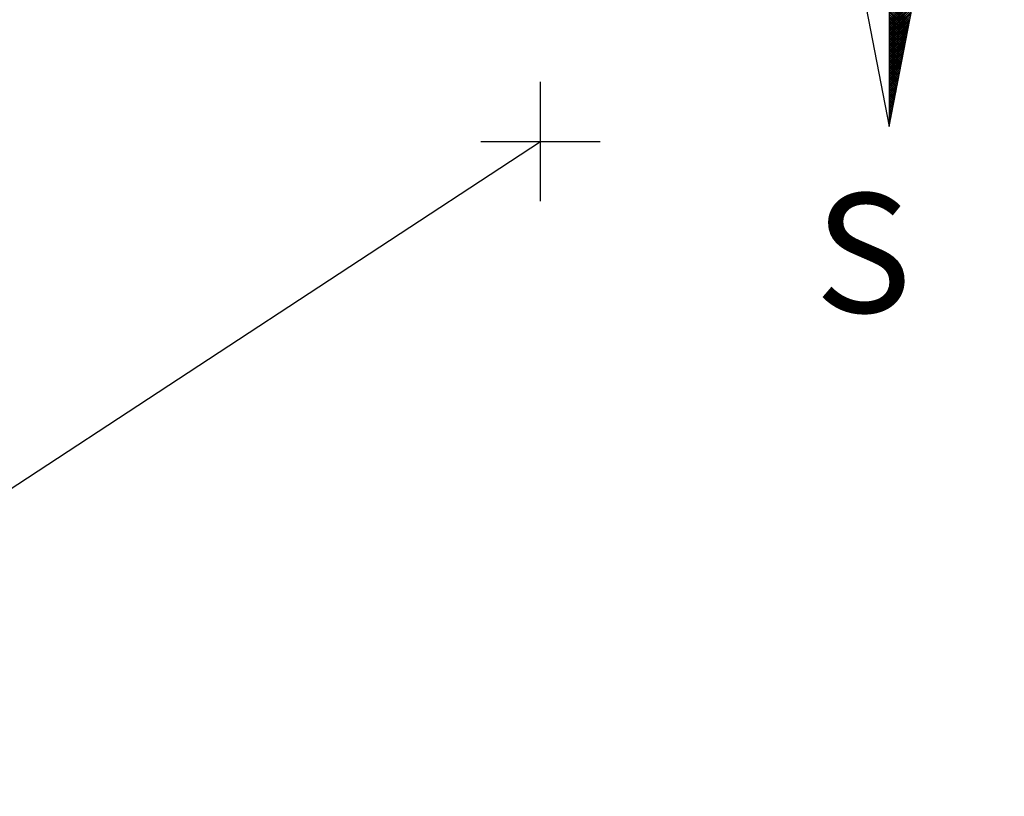
# Model space of a CAD drawing. Units: millimetres. Extents: x 177319 to 177742, y 1669722 to 1670019.
# Drawn here: x 177665 to 177681, y 1669929 to 1669942 of the extents above; entities that cross this region are included whole.
import ezdxf

# ---------------------------------------------------------------- set-up
doc = ezdxf.new("R2010")
doc.units = ezdxf.units.MM
doc.header["$MEASUREMENT"] = 0
doc.header["$PDMODE"] = 2
doc.header["$PDSIZE"] = -0.5
for name, color, linetype in [('alinhamento', 6, 'Continuous'), ('NORTE', 7, 'Continuous'), ('T-DIM', 1, 'Continuous')]:
    doc.layers.add(name, color=color, linetype=linetype)
doc.styles.add('ROMANT', font='romant', dxfattribs={"height": 0.2})

# ---------------------------------------------------------------- blocks, each defined once
blk = doc.blocks.new('*X1')
at = {"color": 0}
for p, q in [((182559.3401, 1662929.8306), (182559.5777, 1662930.0682)), ((182559.3401, 1662929.8129), (182559.5734, 1662930.0462)), ((182559.3401, 1662929.7953), (182559.5692, 1662930.0243)), ((182559.5306, 1662929.8243), (182559.3401, 1662930.0149)), ((182559.3401, 1662929.7776), (182559.565, 1662930.0024)), ((182559.5278, 1662929.8095), (182559.3401, 1662929.9972)), ((182559.3401, 1662929.7599), (182559.5607, 1662929.9805)), ((182559.5249, 1662929.7947), (182559.3401, 1662929.9795)), ((182559.522, 1662929.7799), (182559.3401, 1662929.9618)), ((182559.3401, 1662929.7422), (182559.5565, 1662929.9586)), ((182559.5192, 1662929.7651), (182559.3401, 1662929.9441)), ((182559.3401, 1662929.7245), (182559.5523, 1662929.9367)), ((182559.5163, 1662929.7503), (182559.3401, 1662929.9265)), ((182559.3401, 1662929.7069), (182559.5481, 1662929.9148)), ((182559.5135, 1662929.7354), (182559.3401, 1662929.9088)), ((182559.3401, 1662929.6892), (182559.5438, 1662929.8929)), ((182559.5106, 1662929.7206), (182559.3401, 1662929.8911)), ((182559.5077, 1662929.7058), (182559.3401, 1662929.8734)), ((182559.3401, 1662929.6715), (182559.5396, 1662929.871)), ((182559.5049, 1662929.691), (182559.3401, 1662929.8558)), ((182559.3401, 1662929.6538), (182559.5354, 1662929.8491)), ((182559.502, 1662929.6762), (182559.3401, 1662929.8381)), ((182559.3401, 1662929.6362), (182559.5312, 1662929.8272)), ((182559.4992, 1662929.6613), (182559.3401, 1662929.8204)), ((182559.3401, 1662929.6185), (182559.5269, 1662929.8053)), ((182559.4963, 1662929.6465), (182559.3401, 1662929.8027)), ((182559.4934, 1662929.6317), (182559.3401, 1662929.785)), ((182559.3401, 1662929.6008), (182559.5227, 1662929.7834)), ((182559.4906, 1662929.6169), (182559.3401, 1662929.7674)), ((182559.3401, 1662929.5831), (182559.5185, 1662929.7615)), ((182559.4877, 1662929.6021), (182559.3401, 1662929.7497)), ((182559.3401, 1662929.5654), (182559.5143, 1662929.7396)), ((182559.4849, 1662929.5873), (182559.3401, 1662929.732)), ((182559.3401, 1662929.5478), (182559.51, 1662929.7177)), ((182559.482, 1662929.5724), (182559.3401, 1662929.7143)), ((182559.4791, 1662929.5576), (182559.3401, 1662929.6967)), ((182559.3401, 1662929.5301), (182559.5058, 1662929.6958)), ((182559.4763, 1662929.5428), (182559.3401, 1662929.679)), ((182559.3401, 1662929.5124), (182559.5016, 1662929.6739)), ((182559.4734, 1662929.528), (182559.3401, 1662929.6613)), ((182559.3401, 1662929.4947), (182559.4974, 1662929.652)), ((182559.4706, 1662929.5132), (182559.3401, 1662929.6436)), ((182559.3401, 1662929.4771), (182559.4931, 1662929.6301)), ((182559.4677, 1662929.4983), (182559.3401, 1662929.6259)), ((182559.4649, 1662929.4835), (182559.3401, 1662929.6083)), ((182559.3401, 1662929.4594), (182559.4889, 1662929.6082)), ((182559.462, 1662929.4687), (182559.3401, 1662929.5906)), ((182559.3401, 1662929.4417), (182559.4847, 1662929.5863)), ((182559.4591, 1662929.4539), (182559.3401, 1662929.5729)), ((182559.3401, 1662929.424), (182559.4804, 1662929.5644)), ((182559.4563, 1662929.4391), (182559.3401, 1662929.5552)), ((182559.3401, 1662929.4063), (182559.4762, 1662929.5425)), ((182559.4534, 1662929.4242), (182559.3401, 1662929.5376)), ((182559.3401, 1662929.3887), (182559.472, 1662929.5206)), ((182559.4506, 1662929.4094), (182559.3401, 1662929.5199)), ((182559.4477, 1662929.3946), (182559.3401, 1662929.5022)), ((182559.3401, 1662929.371), (182559.4678, 1662929.4986)), ((182559.4448, 1662929.3798), (182559.3401, 1662929.4845)), ((182559.3401, 1662929.3533), (182559.4635, 1662929.4767)), ((182559.442, 1662929.365), (182559.3401, 1662929.4668)), ((182559.3401, 1662929.3356), (182559.4593, 1662929.4548)), ((182559.4391, 1662929.3502), (182559.3401, 1662929.4492)), ((182559.3401, 1662929.318), (182559.4551, 1662929.4329)), ((182559.4363, 1662929.3353), (182559.3401, 1662929.4315)), ((182559.4334, 1662929.3205), (182559.3401, 1662929.4138)), ((182559.3401, 1662929.3003), (182559.4509, 1662929.411)), ((182559.4305, 1662929.3057), (182559.3401, 1662929.3961)), ((182559.3401, 1662929.2826), (182559.4466, 1662929.3891)), ((182559.4277, 1662929.2909), (182559.3401, 1662929.3785)), ((182559.3401, 1662929.2649), (182559.4424, 1662929.3672)), ((182559.4248, 1662929.2761), (182559.3401, 1662929.3608)), ((182559.3401, 1662929.2472), (182559.4382, 1662929.3453)), ((182559.422, 1662929.2612), (182559.3401, 1662929.3431)), ((182559.4191, 1662929.2464), (182559.3401, 1662929.3254)), ((182559.3401, 1662929.2296), (182559.434, 1662929.3234)), ((182559.4162, 1662929.2316), (182559.3401, 1662929.3077)), ((182559.3401, 1662929.2119), (182559.4297, 1662929.3015)), ((182559.4134, 1662929.2168), (182559.3401, 1662929.2901)), ((182559.3401, 1662929.1942), (182559.4255, 1662929.2796)), ((182559.4105, 1662929.202), (182559.3401, 1662929.2724)), ((182559.3401, 1662929.1765), (182559.4213, 1662929.2577)), ((182559.4077, 1662929.1872), (182559.3401, 1662929.2547)), ((182559.4048, 1662929.1723), (182559.3401, 1662929.237)), ((182559.3401, 1662929.1589), (182559.4171, 1662929.2358)), ((182559.402, 1662929.1575), (182559.3401, 1662929.2194)), ((182559.3401, 1662929.1412), (182559.4128, 1662929.2139)), ((182559.3991, 1662929.1427), (182559.3401, 1662929.2017)), ((182559.3401, 1662929.1235), (182559.4086, 1662929.192)), ((182559.3962, 1662929.1279), (182559.3401, 1662929.184)), ((182559.3401, 1662929.1058), (182559.4044, 1662929.1701)), ((182559.3934, 1662929.1131), (182559.3401, 1662929.1663)), ((182559.3905, 1662929.0982), (182559.3401, 1662929.1486)), ((182559.3401, 1662929.0881), (182559.4002, 1662929.1482)), ((182559.3877, 1662929.0834), (182559.3401, 1662929.131)), ((182559.3401, 1662929.0705), (182559.3959, 1662929.1263)), ((182559.3848, 1662929.0686), (182559.3401, 1662929.1133)), ((182559.3401, 1662929.0528), (182559.3917, 1662929.1044)), ((182559.3819, 1662929.0538), (182559.3401, 1662929.0956)), ((182559.3401, 1662929.0351), (182559.3875, 1662929.0825)), ((182559.3791, 1662929.039), (182559.3401, 1662929.0779)), ((182559.3401, 1662929.0174), (182559.3832, 1662929.0606)), ((182559.3762, 1662929.0241), (182559.3401, 1662929.0603)), ((182559.3734, 1662929.0093), (182559.3401, 1662929.0426)), ((182559.3401, 1662928.9998), (182559.379, 1662929.0387)), ((182559.3705, 1662928.9945), (182559.3401, 1662929.0249)), ((182559.3401, 1662928.9821), (182559.3748, 1662929.0168)), ((182559.3676, 1662928.9797), (182559.3401, 1662929.0072)), ((182559.3401, 1662928.9644), (182559.3706, 1662928.9949)), ((182559.3648, 1662928.9649), (182559.3401, 1662928.9895)), ((182559.3401, 1662928.9467), (182559.3663, 1662928.973)), ((182559.3619, 1662928.9501), (182559.3401, 1662928.9719)), ((182559.3591, 1662928.9352), (182559.3401, 1662928.9542)), ((182559.3401, 1662928.929), (182559.3621, 1662928.9511)), ((182559.3562, 1662928.9204), (182559.3401, 1662928.9365)), ((182559.3401, 1662928.9114), (182559.3579, 1662928.9291)), ((182559.3533, 1662928.9056), (182559.3401, 1662928.9188)), ((182559.3401, 1662928.8937), (182559.3537, 1662928.9072)), ((182559.3505, 1662928.8908), (182559.3401, 1662928.9012)), ((182559.3401, 1662928.876), (182559.3494, 1662928.8853)), ((182559.3476, 1662928.876), (182559.3401, 1662928.8835)), ((182559.3448, 1662928.8611), (182559.3401, 1662928.8658)), ((182559.3401, 1662928.8583), (182559.3452, 1662928.8634)), ((182559.3419, 1662928.8463), (182559.3401, 1662928.8481)), ((182559.3401, 1662928.8407), (182559.341, 1662928.8415))]:
    blk.add_line(p, q, dxfattribs=at)
blk = doc.blocks.new('NORTEGEO')
at = {"layer": 'NORTE', "color": 7}
for p, q in [((0, 6.6682), (0, -6.6682)), ((-1.0785, -1.0785), (0, -6.6682)), ((0, -6.6682), (1.0785, -1.0785))]:
    blk.add_line(p, q, dxfattribs=at)
at = {"layer": 'NORTE'}
blk.add_blockref('*X1', (-182559.3401, -1662935.5052), dxfattribs=at)
at = {"layer": 'NORTE', "color": 7, "style": 'ROMANT'}
blk.add_text('S', height=1.1164, dxfattribs=at).set_placement((-0.6975, -8.4105))

msp = doc.modelspace()

# ---------------------------------------------------------------- linework, layer by layer
at = {"layer": 'alinhamento'}
msp.add_line((177435.872, 1669784.025), (177673.441, 1669939.809), dxfattribs=at)
msp.add_point((177673.441, 1669939.809), dxfattribs=at)

# ---------------------------------------------------------------- block references
at = {"layer": 'T-DIM', "ltscale": 0.75, "xscale": 1.790037972852588, "yscale": 1.790037972852588, "zscale": 1.790037972954514}
msp.add_blockref('NORTEGEO', (177679.29, 1669951.996), dxfattribs=at)

doc.saveas('drawing.dxf')
